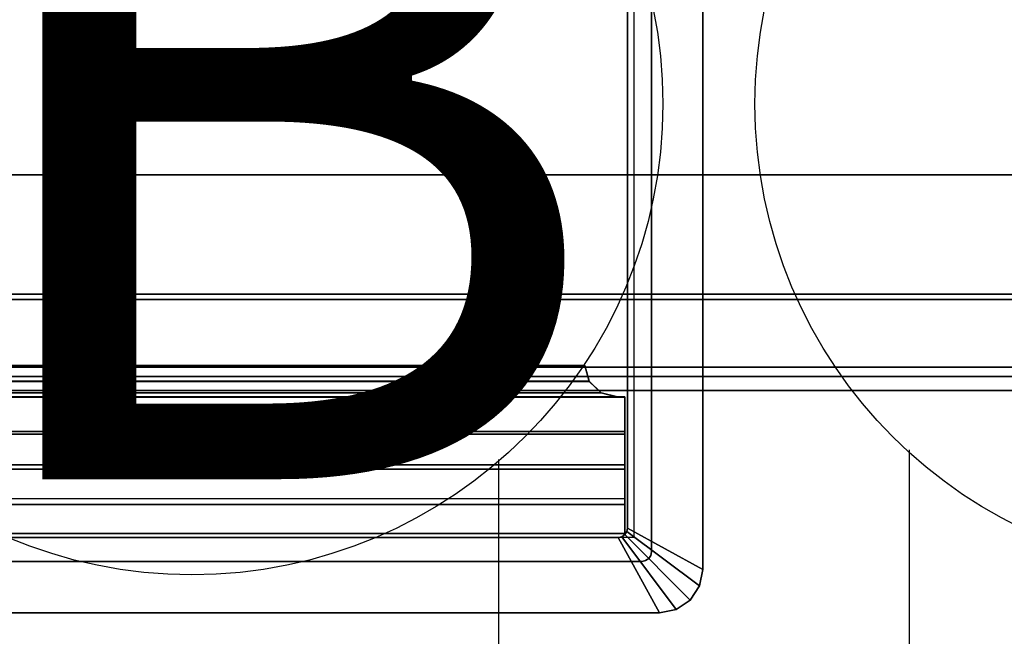
# Model space of a CAD drawing. Units: inches. Extents: x -2 to 147, y -6 to 147.
# Drawn here: x 130 to 136, y 64 to 68 of the extents above; entities that cross this region are included whole.
import ezdxf

# ---------------------------------------------------------------- set-up
doc = ezdxf.new("R2010")
doc.units = ezdxf.units.IN
doc.header["$MEASUREMENT"] = 0
for name, color, linetype in [('DISPLAY', 5, 'Continuous'), ('ELEC', 1, 'Continuous'), ('ELEC-HOLE', 250, 'Continuous'), ('STORAGE', 4, 'Continuous'), ('STORAGE-BASE', 4, 'Continuous'), ('STORAGE-CASELAMINATE', 4, 'Continuous'), ('STORAGE-TOPLAMINATE', 4, 'Continuous'), ('WKSURF-LAM', 6, 'Continuous')]:
    doc.layers.add(name, color=color, linetype=linetype)
doc.styles.get("Standard").update_dxf_attribs({"font": 'arial.ttf'})

# ---------------------------------------------------------------- blocks, each defined once
blk = doc.blocks.new('VFT415_72ADLL_0T')
at = {"layer": 'STORAGE-CASELAMINATE'}
for points in [[(0, 6.35, 15.127), (0, -9.4, 15.127), (72, -9.4, 15.127), (72, 6.35, 15.127)], [(0, 6.35, 14.367), (72, 6.35, 14.367), (72, -9.4, 14.367), (0, -9.4, 14.367)], [(71.24, -9.34, 0.595), (0.76, -9.34, 0.595), (0.76, 6.29, 0.595), (71.24, 6.29, 0.595)], [(0.76, 6.29, 1.355), (0.76, -9.34, 1.355), (71.24, -9.34, 1.355), (71.24, 6.29, 1.355)], [(36.3795, -8.115, 14.367), (36.3795, -8.115, 1.355), (71.24, -8.115, 1.355), (71.24, -8.115, 14.367)], [(36.3795, -8.115, 14.367), (36.3795, -8.875, 14.367), (71.24, -8.875, 14.367), (71.24, -8.115, 14.367)], [(71.24, -8.875, 1.355), (36.3795, -8.875, 1.355), (36.3795, -8.115, 1.355), (71.24, -8.115, 1.355)], [(36.3795, -8.875, 14.367), (36.3795, -8.875, 1.355), (71.24, -8.875, 1.355), (71.24, -8.875, 14.367)], [(0.76, -9.34, 1.355), (0.76, -9.34, 0.595), (71.24, -9.34, 0.595), (71.24, -9.34, 1.355)], [(0, -9.4, 15.127), (0, -9.4, 14.367), (72, -9.4, 14.367), (72, -9.4, 15.127)]]:
    blk.add_3dface(points, dxfattribs=at)
blk = doc.blocks.new('VFT491_72T_0T')
at = {"layer": 'DISPLAY'}
for points in [[(35.56, -5.8299, 1.3985), (0.82, -5.8299, 1.3985), (0.82, -5.8299, 14.3485), (35.56, -5.8299, 14.3485)], [(0.82, -6.4099, 1.3985), (0.82, -5.8299, 1.3985), (35.56, -5.8299, 1.3985), (35.56, -6.4099, 1.3985)], [(35.56, -6.4099, 14.3485), (35.56, -5.8299, 14.3485), (0.82, -5.8299, 14.3485), (0.82, -6.4099, 14.3485)], [(0.82, -6.4099, 14.3485), (0.82, -6.4099, 1.3985), (35.56, -6.4099, 1.3985), (35.56, -6.4099, 14.3485)]]:
    blk.add_3dface(points, dxfattribs=at)
blk = doc.blocks.new('2FM73K_72204AEP03L_0T')
at = {"layer": 'STORAGE'}
for points, invisible_edges in [([(42.0625, -19.18, 21.688), (0.0625, -0.06, 21.688), (71.9375, -0.06, 21.688), (71.9375, -19.935, 21.688)], 9), ([(42.0625, -19.18, 21.7505), (71.9375, -0.06, 21.7505), (0.0625, -0.06, 21.7505), (0.0625, -19.18, 21.7505)], 1), ([(71.9375, -19.935, 21.7505), (71.9375, -0.06, 21.7505), (42.0625, -19.18, 21.7505), (42.0625, -19.935, 21.7505)], 2)]:
    blk.add_3dface(points, dxfattribs=dict(at, invisible_edges=invisible_edges))
for points in [[(43.0625, -0.82, 4.063), (71.1725, -0.82, 4.063), (71.1725, -19.935, 4.063), (43.0625, -19.935, 4.063)], [(43.0625, -0.82, 5.063), (43.0625, -19.935, 5.063), (71.1725, -19.935, 5.063), (71.1725, -0.82, 5.063)], [(43.0625, -0.82, 15.082), (71.1725, -0.82, 15.082), (71.1725, -14.796, 15.082), (43.0625, -14.796, 15.082)], [(43.0625, -0.82, 15.883), (43.0625, -14.796, 15.883), (71.1725, -14.796, 15.883), (71.1725, -0.82, 15.883)]]:
    blk.add_3dface(points, dxfattribs=at)
at = {"layer": 'STORAGE-BASE'}
for points in [[(0.9235, -1.0629, 4.063), (0.9235, -18.9321, 4.063), (71.0765, -18.9321, 4.063), (71.0765, -1.0629, 4.063)], [(71.0765, -18.9321, 3.063), (0.9235, -18.9321, 3.063), (0.9235, -1.0629, 3.063), (71.0765, -1.0629, 3.063)]]:
    blk.add_3dface(points, dxfattribs=at)
at = {"layer": 'STORAGE-TOPLAMINATE'}
for points in [[(71.9375, -19.935, 22.063), (71.9375, -0.06, 22.063), (0.0625, -0.06, 22.063), (0.0625, -19.935, 22.063)], [(71.9375, -19.935, 21.813), (0.0625, -19.935, 21.813), (0.0625, -0.06, 21.813), (71.9375, -0.06, 21.813)]]:
    blk.add_3dface(points, dxfattribs=at)
blk = doc.blocks.new('vfts10_3072ls_0t')
at = {"layer": 'WKSURF-LAM'}
for points in [[(71.94, -0.06, 29), (0.06, -0.06, 29), (0.06, -28.94, 29), (71.94, -28.94, 29)], [(71.94, -0.06, 27.835), (71.94, -28.94, 27.835), (0.06, -28.94, 27.835), (0.06, -0.06, 27.835)]]:
    blk.add_3dface(points, dxfattribs=at)
blk = doc.blocks.new('GY1425_AA03_0T')
at = {"layer": 'ELEC'}
for points in [[(3.2227, -6.0763, 0.106), (3.7022, -6.3403, 0.07), (3.7022, 0.0515, 0.07), (3.2227, -0.2125, 0.106)], [(3.7022, -6.3403, 0.02), (3.7022, 0.0515, 0.02), (3.7022, 0.0515, 0.07), (3.7022, -6.3403, 0.07)], [(3.3752, -6.2288, 0.02), (3.3752, -6.2288, -1.2), (3.3752, -0.06, -1.2), (3.3752, -0.06, 0.02)], [(3.2227, -0.2125, -1.2), (3.2227, -6.0763, -1.2), (3.2227, -6.0763, 0.106), (3.2227, -0.2125, 0.106)], [(2.979, -5.1416, -0.0375), (2.9511, -5.0416, -0.0662), (-2.9511, -5.0416, -0.0662), (-2.979, -5.1416, -0.0375)], [(-2.979, -5.1423, -0.0874), (-2.9511, -5.0416, -0.1135), (2.9511, -5.0416, -0.1135), (2.979, -5.1423, -0.0874)], [(-2.9511, -5.0416, -0.0662), (2.9511, -5.0416, -0.0662), (2.9511, -5.0416, -0.1135), (-2.9511, -5.0416, -0.1135)], [(2.9511, -5.0416, -0.1135), (2.9511, -5.0416, -0.0662), (2.979, -5.1416, -0.0375), (2.979, -5.1423, -0.0874)], [(3.0551, -5.2147, -0.0165), (2.979, -5.1416, -0.0375), (-2.979, -5.1416, -0.0375), (-3.0551, -5.2147, -0.0165)], [(-3.0551, -5.216, -0.0682), (-2.979, -5.1423, -0.0874), (2.979, -5.1423, -0.0874), (3.0551, -5.216, -0.0682)], [(2.979, -5.1423, -0.0874), (2.979, -5.1416, -0.0375), (3.0551, -5.2147, -0.0165), (3.0551, -5.216, -0.0682)], [(-3.2061, -5.2415, -0.0088), (-3.2061, -5.478, 0.0393), (3.2061, -5.478, 0.0393), (3.2061, -5.2415, -0.0088)], [(3.2061, -5.4611, -0.0219), (-3.2061, -5.4611, -0.0219), (-3.2061, -5.2429, -0.0612), (3.2061, -5.2429, -0.0612)], [(3.1591, -5.2415, -0.0088), (3.0551, -5.2147, -0.0165), (-3.0551, -5.2147, -0.0165), (-3.1591, -5.2415, -0.0088)], [(-3.1591, -5.2429, -0.0612), (-3.0551, -5.216, -0.0682), (3.0551, -5.216, -0.0682), (3.1591, -5.2429, -0.0612)], [(3.0551, -5.216, -0.0682), (3.0551, -5.2147, -0.0165), (3.1591, -5.2415, -0.0088), (3.1591, -5.2429, -0.0612)], [(3.1591, -5.2415, -0.0088), (3.2061, -5.2415, -0.0088), (3.2061, -5.2429, -0.0612), (3.1591, -5.2429, -0.0612)], [(3.2061, -5.4611, -0.0219), (3.2061, -5.2429, -0.0612), (3.2061, -5.2415, -0.0088), (3.2061, -5.478, 0.0393)], [(3.2061, -5.6748, -0.0002), (-3.2061, -5.6748, -0.0002), (-3.2061, -5.4611, -0.0219), (3.2061, -5.4611, -0.0219)], [(-3.2061, -5.478, 0.0393), (-3.2061, -5.701, 0.0659), (3.2061, -5.701, 0.0659), (3.2061, -5.478, 0.0393)], [(3.2061, -5.4611, -0.0219), (3.2061, -5.478, 0.0393), (3.2061, -5.701, 0.0659), (3.2061, -5.6748, -0.0002)], [(3.2061, -5.8896, 0.0054), (-3.2061, -5.8896, 0.0054), (-3.2061, -5.6748, -0.0002), (3.2061, -5.6748, -0.0002)], [(-3.2061, -5.701, 0.0659), (-3.2061, -5.9255, 0.0748), (3.2061, -5.9255, 0.0748), (3.2061, -5.701, 0.0659)], [(3.2061, -5.8896, 0.0054), (3.2061, -5.6748, -0.0002), (3.2061, -5.701, 0.0659), (3.2061, -5.9255, 0.0748)], [(3.2061, -5.8896, 0.0054), (3.2061, -5.9255, 0.0748), (3.2061, -6.1116, 0.0748), (3.2061, -6.1116, -0.2983)], [(3.2061, -6.1116, 0.0748), (3.2061, -5.9255, 0.0748), (-3.2061, -5.9255, 0.0748), (-3.2061, -6.1116, 0.0748)], [(3.2227, -6.0763, 0.106), (3.2181, -6.0993, 0.106), (3.6812, -6.4457, 0.07), (3.7022, -6.3403, 0.07)], [(3.2227, -6.0763, 0.106), (3.2227, -6.0763, -1.2), (3.2181, -6.0993, -1.2), (3.2181, -6.0993, 0.106)], [(-3.1627, -6.1363, 0.106), (-3.4267, -6.6158, 0.07), (3.4267, -6.6158, 0.07), (3.1627, -6.1363, 0.106)], [(3.2061, -6.1116, 0.0748), (-3.2061, -6.1116, 0.0748), (-3.2061, -6.1116, -0.2983), (3.2061, -6.1116, -0.2983)], [(3.1627, -6.1363, 0.106), (3.1627, -6.1363, -1.2), (-3.1627, -6.1363, -1.2), (-3.1627, -6.1363, 0.106)], [(3.1857, -6.1317, 0.106), (3.1627, -6.1363, 0.106), (3.4267, -6.6158, 0.07), (3.5321, -6.5948, 0.07)], [(3.1857, -6.1317, 0.106), (3.1857, -6.1317, -1.2), (3.1627, -6.1363, -1.2), (3.1627, -6.1363, 0.106)], [(3.2051, -6.1187, 0.106), (3.1857, -6.1317, 0.106), (3.5321, -6.5948, 0.07), (3.6215, -6.5351, 0.07)], [(3.2051, -6.1187, 0.106), (3.2051, -6.1187, -1.2), (3.1857, -6.1317, -1.2), (3.1857, -6.1317, 0.106)], [(3.2181, -6.0993, 0.106), (3.2051, -6.1187, 0.106), (3.6215, -6.5351, 0.07), (3.6812, -6.4457, 0.07)], [(3.2181, -6.0993, 0.106), (3.2181, -6.0993, -1.2), (3.2051, -6.1187, -1.2), (3.2051, -6.1187, 0.106)], [(3.3382, -6.2842, 0.02), (3.3382, -6.2842, -1.2), (3.3576, -6.2712, -1.2), (3.3576, -6.2712, 0.02)], [(3.3576, -6.2712, 0.02), (3.3576, -6.2712, -1.2), (3.3706, -6.2518, -1.2), (3.3706, -6.2518, 0.02)], [(3.3706, -6.2518, 0.02), (3.3706, -6.2518, -1.2), (3.3752, -6.2288, -1.2), (3.3752, -6.2288, 0.02)], [(3.3152, -6.2888, 0.02), (-3.3152, -6.2888, 0.02), (-3.3152, -6.2888, -1.2), (3.3152, -6.2888, -1.2)], [(3.3152, -6.2888, 0.02), (3.3152, -6.2888, -1.2), (3.3382, -6.2842, -1.2), (3.3382, -6.2842, 0.02)], [(3.7022, -6.3403, 0.07), (3.6812, -6.4457, 0.07), (3.6812, -6.4457, 0.02), (3.7022, -6.3403, 0.02)], [(3.6812, -6.4457, 0.07), (3.6215, -6.5351, 0.07), (3.6215, -6.5351, 0.02), (3.6812, -6.4457, 0.02)], [(3.6215, -6.5351, 0.07), (3.5321, -6.5948, 0.07), (3.5321, -6.5948, 0.02), (3.6215, -6.5351, 0.02)], [(-3.4267, -6.6158, 0.02), (3.4267, -6.6158, 0.02), (3.4267, -6.6158, 0.07), (-3.4267, -6.6158, 0.07)], [(3.5321, -6.5948, 0.07), (3.4267, -6.6158, 0.07), (3.4267, -6.6158, 0.02), (3.5321, -6.5948, 0.02)]]:
    blk.add_3dface(points, dxfattribs=at)
at = {"layer": 'ELEC', "invisible_edges": 5}
for points in [[(3.3752, -0.06, 0.02), (3.7022, 0.0515, 0.02), (3.7022, -6.3403, 0.02), (3.3752, -6.2288, 0.02)], [(3.2227, -0.2125, -1.2), (3.3752, -0.06, -1.2), (3.3752, -6.2288, -1.2), (3.2227, -6.0763, -1.2)], [(3.2227, -6.0763, -1.2), (3.3752, -6.2288, -1.2), (3.3706, -6.2518, -1.2), (3.2181, -6.0993, -1.2)], [(3.1627, -6.1363, -1.2), (3.3152, -6.2888, -1.2), (-3.3152, -6.2888, -1.2), (-3.1627, -6.1363, -1.2)], [(3.1857, -6.1317, -1.2), (3.3382, -6.2842, -1.2), (3.3152, -6.2888, -1.2), (3.1627, -6.1363, -1.2)], [(3.2051, -6.1187, -1.2), (3.3576, -6.2712, -1.2), (3.3382, -6.2842, -1.2), (3.1857, -6.1317, -1.2)], [(3.2181, -6.0993, -1.2), (3.3706, -6.2518, -1.2), (3.3576, -6.2712, -1.2), (3.2051, -6.1187, -1.2)], [(3.5321, -6.5948, 0.02), (3.3382, -6.2842, 0.02), (3.3576, -6.2712, 0.02), (3.6215, -6.5351, 0.02)], [(3.6215, -6.5351, 0.02), (3.3576, -6.2712, 0.02), (3.3706, -6.2518, 0.02), (3.6812, -6.4457, 0.02)], [(3.6812, -6.4457, 0.02), (3.3706, -6.2518, 0.02), (3.3752, -6.2288, 0.02), (3.7022, -6.3403, 0.02)], [(-3.4267, -6.6158, 0.02), (-3.3152, -6.2888, 0.02), (3.3152, -6.2888, 0.02), (3.4267, -6.6158, 0.02)], [(3.4267, -6.6158, 0.02), (3.3152, -6.2888, 0.02), (3.3382, -6.2842, 0.02), (3.5321, -6.5948, 0.02)]]:
    blk.add_3dface(points, dxfattribs=at)
at = {"layer": 'ELEC-HOLE'}
blk.add_3dface([(-3.2627, -0.1525, 0.01), (3.2627, -0.1525, 0.01), (3.2627, -6.1363, 0.01), (-3.2627, -6.1363, 0.01)], dxfattribs=at)
blk = doc.blocks.new('VFT155_DN_0P')
at = {"layer": 'ELEC', "linetype": 'Continuous'}
blk.add_line((-2.019386, -4.004314), (-2.019386, -2.25433), dxfattribs=at)
blk.add_circle((-0.003758, -0.051202), 3, dxfattribs=at)
blk = doc.blocks.new('VFT155_B_0P')
at = {"layer": 'ELEC', "linetype": 'Continuous'}
blk.add_line((1.949386, -2.316814), (1.949386, -4.004314), dxfattribs=at)
blk.add_circle((-0.003758, -0.051202), 3, dxfattribs=at)
at = {"layer": 'ELEC'}
blk.add_point((0, 0), dxfattribs=at)
blk.add_text('B', height=4.771908, dxfattribs=at).set_placement((-1.615139, -2.44183))

msp = doc.modelspace()

# ---------------------------------------------------------------- block references
for name, p in [('VFT415_72ADLL_0T', (73.25, 75.08, 34)), ('2FM73K_72204AEP03L_0T', (73.25, 72)), ('VFT491_72T_0T', (109.25, 72, 34)), ('VFT155_B_0P', (131.2017, 67.4679)), ('VFT155_DN_0P', (137.788, 67.4679)), ('GY1425_AA03_0T', (130.75, 70.7913, 29))]:
    msp.add_blockref(name, p)
at = {"rotation": 270}
msp.add_blockref('vfts10_3072ls_0t', (145.25, 72), dxfattribs=at)

doc.saveas('drawing.dxf')
